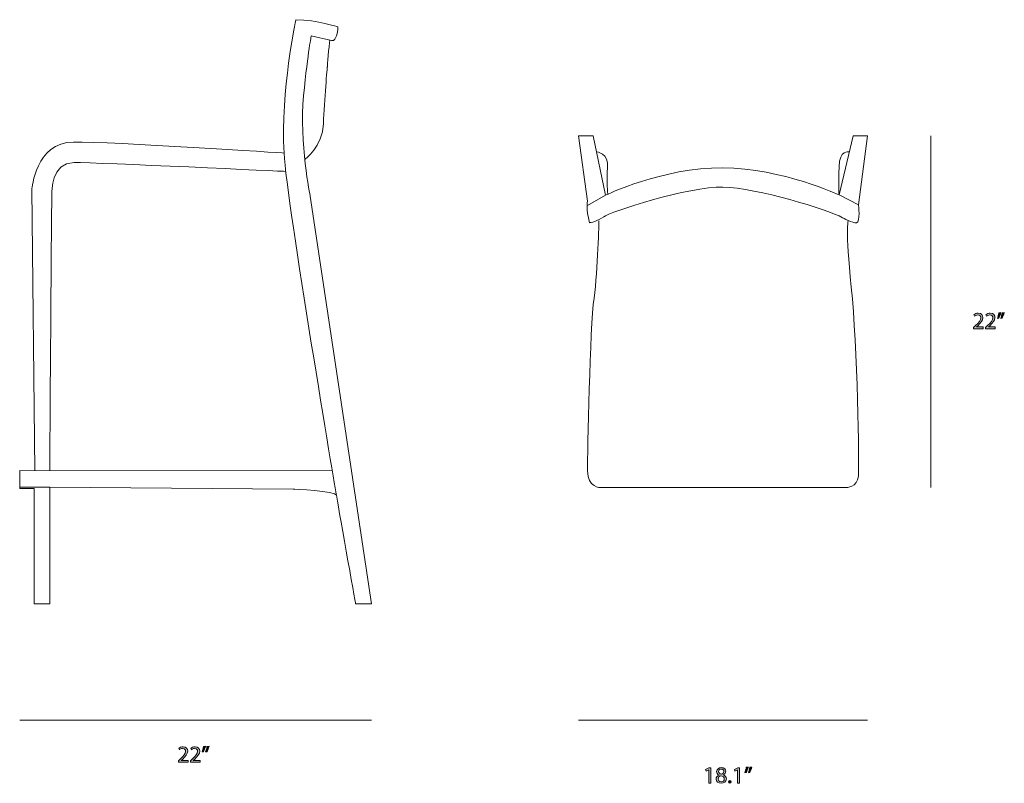
# Model space of a CAD drawing. Units: millimetres. Extents: x 4 to 111, y -71 to -4.
# Drawn here: x 49 to 111, y -71 to -23 of the extents above; entities that cross this region are included whole.
import ezdxf

# ---------------------------------------------------------------- set-up
doc = ezdxf.new("R2010")
doc.units = ezdxf.units.MM
doc.header["$MEASUREMENT"] = 0
doc.layers.add('Layer 5', color=7, linetype='Continuous', lineweight=0)

# ---------------------------------------------------------------- blocks, each defined once
blk = doc.blocks.new('Block_1')
at = {"layer": 'Layer 5', "color": 18, "lineweight": 18, "true_color": 0x000000}
blk.add_line((51.294, -52.332), (49.409, -52.332), dxfattribs=at)
for points, knots in [([(69.265, -52.831), (69.265, -52.831), (66.156, -34.553), (65.978, -31.39), (65.759, -27.495), (66.723, -23.031), (66.723, -23.031), (68.082, -23.055), (69.353, -23.483), (69.353, -23.483), (69.353, -23.483), (69.375, -23.696), (69.265, -24.053), (69.156, -24.409), (68.958, -24.337), (68.958, -24.337), (68.958, -24.337), (67.687, -24.053), (67.687, -24.053), (67.687, -24.053), (67.49, -24.884), (67.205, -27.804), (66.92, -30.725), (67.621, -34.096), (67.621, -34.096), (67.621, -34.096), (71.457, -59.646), (71.457, -59.646), (71.457, -59.646), (70.47, -59.646), (70.47, -59.646), (70.47, -59.646), (69.287, -53.092), (69.265, -52.831), (69.243, -52.57), (66.548, -52.451), (66.548, -52.451), (66.548, -52.451), (51.294, -52.332), (51.294, -52.332), (51.294, -52.332), (51.294, -59.646), (51.294, -59.646), (51.294, -59.646), (50.308, -59.646), (50.308, -59.646), (50.308, -59.646), (50.308, -52.404), (50.308, -52.404), (50.308, -52.404), (49.409, -52.404), (49.409, -52.404), (49.409, -52.404), (49.409, -51.288), (49.409, -51.288), (49.409, -51.288), (69.006, -51.298), (69.006, -51.298)], [0, 0, 0, 0, 1, 1, 1, 2, 2, 2, 3, 3, 3, 4, 4, 4, 5, 5, 5, 6, 6, 6, 7, 7, 7, 8, 8, 8, 9, 9, 9, 10, 10, 10, 11, 11, 11, 12, 12, 12, 13, 13, 13, 14, 14, 14, 15, 15, 15, 16, 16, 16, 17, 17, 17, 18, 18, 18, 19, 19, 19, 19]), ([(67.279, -31.798), (67.279, -31.798), (68.41, -30.986), (68.454, -29.538), (68.498, -28.089), (68.695, -25.976), (68.695, -25.976), (68.695, -25.976), (68.792, -24.67), (68.853, -24.314)], [0, 0, 0, 0, 1, 1, 1, 2, 2, 2, 3, 3, 3, 3]), ([(50.352, -51.288), (50.352, -51.288), (50.177, -33.645), (50.177, -33.645), (50.177, -33.645), (50.396, -30.725), (52.784, -30.701), (55.173, -30.677), (65.978, -31.39), (65.978, -31.39)], [0, 0, 0, 0, 1, 1, 1, 2, 2, 2, 3, 3, 3, 3]), ([(51.294, -51.289), (51.294, -51.289), (51.404, -33.93), (51.426, -33.907), (51.448, -33.883), (51.338, -31.983), (52.828, -31.983), (54.319, -31.983), (66.087, -32.541), (66.087, -32.541)], [0, 0, 0, 0, 1, 1, 1, 2, 2, 2, 3, 3, 3, 3])]:
    blk.add_open_spline(points, degree=3, knots=knots, dxfattribs=at)
blk = doc.blocks.new('Block_2')
at = {"layer": 'Layer 5', "color": 18, "lineweight": 18, "true_color": 0x000000}
blk.add_line((86.128, -34.037), (84.999, -34.667), dxfattribs=at)
for points, knots in [([(85.137, -35.755), (85.137, -35.755), (85.687, -35.669), (86.018, -35.383), (86.348, -35.097), (91.37, -33.465), (93.497, -33.522), (95.623, -33.579), (100.054, -34.925), (100.99, -35.44), (100.99, -35.44), (101.623, -35.812), (101.871, -35.755), (102.119, -35.698), (101.994, -34.641), (101.994, -34.641), (101.994, -34.641), (102.559, -30.315), (102.559, -30.315), (102.559, -30.315), (101.651, -30.315), (101.651, -30.315), (101.651, -30.315), (100.77, -34.009), (100.77, -34.009), (100.77, -34.009), (97.247, -32.348), (93.476, -32.319), (89.706, -32.291), (86.128, -34.037), (86.128, -34.037), (86.128, -34.037), (85.357, -30.315), (85.357, -30.315), (85.357, -30.315), (84.449, -30.315), (84.449, -30.315), (84.449, -30.315), (84.999, -34.409), (84.999, -34.409), (84.999, -34.409), (84.889, -34.868), (85.137, -35.755)], [0, 0, 0, 0, 1, 1, 1, 2, 2, 2, 3, 3, 3, 4, 4, 4, 5, 5, 5, 6, 6, 6, 7, 7, 7, 8, 8, 8, 9, 9, 9, 10, 10, 10, 11, 11, 11, 12, 12, 12, 13, 13, 13, 14, 14, 14, 14]), ([(85.564, -31.312), (85.564, -31.312), (86.348, -31.403), (86.265, -32.291), (86.183, -33.178), (86.271, -33.97), (86.271, -33.97)], [0, 0, 0, 0, 1, 1, 1, 2, 2, 2, 2]), ([(101.382, -31.312), (101.382, -31.312), (100.798, -31.174), (100.77, -32.262), (100.743, -33.35), (100.77, -34.009), (100.77, -34.009), (100.77, -34.009), (101.994, -34.641), (101.994, -34.641)], [0, 0, 0, 0, 1, 1, 1, 2, 2, 2, 3, 3, 3, 3]), ([(85.719, -35.641), (85.719, -35.641), (85.66, -38.676), (85.412, -40.48), (85.164, -42.283), (84.999, -50.243), (84.999, -51.303), (84.999, -52.362), (85.825, -52.362), (85.825, -52.362), (85.825, -52.362), (101.21, -52.362), (101.21, -52.362), (101.21, -52.362), (101.926, -52.334), (101.981, -51.646), (102.036, -50.959), (101.926, -43.486), (101.541, -39.792), (101.155, -36.099), (101.348, -35.641), (101.348, -35.641)], [0, 0, 0, 0, 1, 1, 1, 2, 2, 2, 3, 3, 3, 4, 4, 4, 5, 5, 5, 6, 6, 6, 7, 7, 7, 7])]:
    blk.add_open_spline(points, degree=3, knots=knots, dxfattribs=at)
blk = doc.blocks.new('Block_6')
at = {"layer": 'Layer 5', "true_color": 0x20201e, "transparency": 33554687}
h = blk.add_hatch(color=250, dxfattribs=at)
h.dxf.hatch_style = 2
edge = h.paths.add_edge_path()
edge.add_spline(control_points=[(59.355, -69.571), (59.355, -69.571), (59.355, -69.492), (59.355, -69.492), (59.355, -69.492), (59.456, -69.393), (59.456, -69.393), (59.7, -69.161), (59.81, -69.038), (59.812, -68.894), (59.812, -68.797), (59.765, -68.707), (59.622, -68.707), (59.536, -68.707), (59.464, -68.751), (59.42, -68.788), (59.42, -68.788), (59.379, -68.697), (59.379, -68.697), (59.445, -68.641), (59.539, -68.6), (59.649, -68.6), (59.854, -68.6), (59.941, -68.741), (59.941, -68.878), (59.941, -69.054), (59.813, -69.197), (59.612, -69.39), (59.612, -69.39), (59.536, -69.461), (59.536, -69.461), (59.536, -69.461), (59.536, -69.464), (59.536, -69.464), (59.536, -69.464), (59.965, -69.464), (59.965, -69.464), (59.965, -69.464), (59.965, -69.571), (59.965, -69.571), (59.965, -69.571), (59.355, -69.571), (59.355, -69.571)], knot_values=[0, 0, 0, 0, 1, 1, 1, 2, 2, 2, 3, 3, 3, 4, 4, 4, 5, 5, 5, 6, 6, 6, 7, 7, 7, 8, 8, 8, 9, 9, 9, 10, 10, 10, 11, 11, 11, 12, 12, 12, 13, 13, 13, 14, 14, 14, 14], degree=3, periodic=0)
h = blk.add_hatch(color=250, dxfattribs=at)
h.dxf.hatch_style = 2
edge = h.paths.add_edge_path()
edge.add_spline(control_points=[(60.108, -69.571), (60.108, -69.571), (60.108, -69.492), (60.108, -69.492), (60.108, -69.492), (60.21, -69.393), (60.21, -69.393), (60.453, -69.161), (60.564, -69.038), (60.565, -68.894), (60.565, -68.797), (60.518, -68.707), (60.376, -68.707), (60.289, -68.707), (60.217, -68.751), (60.173, -68.788), (60.173, -68.788), (60.132, -68.697), (60.132, -68.697), (60.198, -68.641), (60.292, -68.6), (60.402, -68.6), (60.608, -68.6), (60.694, -68.741), (60.694, -68.878), (60.694, -69.054), (60.567, -69.197), (60.365, -69.39), (60.365, -69.39), (60.289, -69.461), (60.289, -69.461), (60.289, -69.461), (60.289, -69.464), (60.289, -69.464), (60.289, -69.464), (60.718, -69.464), (60.718, -69.464), (60.718, -69.464), (60.718, -69.571), (60.718, -69.571), (60.718, -69.571), (60.108, -69.571), (60.108, -69.571)], knot_values=[0, 0, 0, 0, 1, 1, 1, 2, 2, 2, 3, 3, 3, 4, 4, 4, 5, 5, 5, 6, 6, 6, 7, 7, 7, 8, 8, 8, 9, 9, 9, 10, 10, 10, 11, 11, 11, 12, 12, 12, 13, 13, 13, 14, 14, 14, 14], degree=3, periodic=0)
h = blk.add_hatch(color=250, dxfattribs=at)
h.dxf.hatch_style = 2
edge = h.paths.add_edge_path()
edge.add_spline(control_points=[(61.281, -68.565), (61.248, -68.688), (61.184, -68.845), (61.145, -68.913), (61.145, -68.913), (61.063, -68.923), (61.063, -68.923), (61.095, -68.837), (61.133, -68.684), (61.149, -68.578), (61.149, -68.578), (61.281, -68.565), (61.281, -68.565)], knot_values=[0, 0, 0, 0, 1, 1, 1, 2, 2, 2, 3, 3, 3, 4, 4, 4, 4], degree=3, periodic=0)
edge = h.paths.add_edge_path()
edge.add_spline(control_points=[(61.064, -68.565), (61.03, -68.688), (60.967, -68.845), (60.928, -68.913), (60.928, -68.913), (60.845, -68.923), (60.845, -68.923), (60.876, -68.837), (60.916, -68.684), (60.932, -68.578), (60.932, -68.578), (61.064, -68.565), (61.064, -68.565)], knot_values=[0, 0, 0, 0, 1, 1, 1, 2, 2, 2, 3, 3, 3, 4, 4, 4, 4], degree=3, periodic=0)
at = {"layer": 'Layer 5'}
for points, knots in [([(59.355, -69.571), (59.355, -69.571), (59.355, -69.492), (59.355, -69.492), (59.355, -69.492), (59.456, -69.393), (59.456, -69.393), (59.7, -69.161), (59.81, -69.038), (59.812, -68.894), (59.812, -68.797), (59.765, -68.707), (59.622, -68.707), (59.536, -68.707), (59.464, -68.751), (59.42, -68.788), (59.42, -68.788), (59.379, -68.697), (59.379, -68.697), (59.445, -68.641), (59.539, -68.6), (59.649, -68.6), (59.854, -68.6), (59.941, -68.741), (59.941, -68.878), (59.941, -69.054), (59.813, -69.197), (59.612, -69.39), (59.612, -69.39), (59.536, -69.461), (59.536, -69.461), (59.536, -69.461), (59.536, -69.464), (59.536, -69.464), (59.536, -69.464), (59.965, -69.464), (59.965, -69.464), (59.965, -69.464), (59.965, -69.571), (59.965, -69.571), (59.965, -69.571), (59.355, -69.571), (59.355, -69.571)], [0, 0, 0, 0, 1, 1, 1, 2, 2, 2, 3, 3, 3, 4, 4, 4, 5, 5, 5, 6, 6, 6, 7, 7, 7, 8, 8, 8, 9, 9, 9, 10, 10, 10, 11, 11, 11, 12, 12, 12, 13, 13, 13, 14, 14, 14, 14]), ([(60.108, -69.571), (60.108, -69.571), (60.108, -69.492), (60.108, -69.492), (60.108, -69.492), (60.21, -69.393), (60.21, -69.393), (60.453, -69.161), (60.564, -69.038), (60.565, -68.894), (60.565, -68.797), (60.518, -68.707), (60.376, -68.707), (60.289, -68.707), (60.217, -68.751), (60.173, -68.788), (60.173, -68.788), (60.132, -68.697), (60.132, -68.697), (60.198, -68.641), (60.292, -68.6), (60.402, -68.6), (60.608, -68.6), (60.694, -68.741), (60.694, -68.878), (60.694, -69.054), (60.567, -69.197), (60.365, -69.39), (60.365, -69.39), (60.289, -69.461), (60.289, -69.461), (60.289, -69.461), (60.289, -69.464), (60.289, -69.464), (60.289, -69.464), (60.718, -69.464), (60.718, -69.464), (60.718, -69.464), (60.718, -69.571), (60.718, -69.571), (60.718, -69.571), (60.108, -69.571), (60.108, -69.571)], [0, 0, 0, 0, 1, 1, 1, 2, 2, 2, 3, 3, 3, 4, 4, 4, 5, 5, 5, 6, 6, 6, 7, 7, 7, 8, 8, 8, 9, 9, 9, 10, 10, 10, 11, 11, 11, 12, 12, 12, 13, 13, 13, 14, 14, 14, 14]), ([(61.064, -68.565), (61.03, -68.688), (60.967, -68.845), (60.928, -68.913), (60.928, -68.913), (60.845, -68.923), (60.845, -68.923), (60.876, -68.837), (60.916, -68.684), (60.932, -68.578), (60.932, -68.578), (61.064, -68.565), (61.064, -68.565)], [0, 0, 0, 0, 1, 1, 1, 2, 2, 2, 3, 3, 3, 4, 4, 4, 4]), ([(61.281, -68.565), (61.248, -68.688), (61.184, -68.845), (61.145, -68.913), (61.145, -68.913), (61.063, -68.923), (61.063, -68.923), (61.095, -68.837), (61.133, -68.684), (61.149, -68.578), (61.149, -68.578), (61.281, -68.565), (61.281, -68.565)], [0, 0, 0, 0, 1, 1, 1, 2, 2, 2, 3, 3, 3, 4, 4, 4, 4])]:
    blk.add_open_spline(points, degree=3, knots=knots, dxfattribs=at)
blk = doc.blocks.new('Block_5')
at = {"layer": 'Layer 5'}
blk.add_blockref('Block_6', (0, 0), dxfattribs=at)
blk = doc.blocks.new('Block_8')
at = {"layer": 'Layer 5', "true_color": 0x20201e, "transparency": 33554687}
h = blk.add_hatch(color=250, dxfattribs=at)
h.dxf.hatch_style = 2
edge = h.paths.add_edge_path()
edge.add_spline(control_points=[(109.205, -42.399), (109.205, -42.399), (109.205, -42.32), (109.205, -42.32), (109.205, -42.32), (109.306, -42.221), (109.306, -42.221), (109.55, -41.989), (109.66, -41.866), (109.662, -41.722), (109.662, -41.625), (109.615, -41.535), (109.472, -41.535), (109.385, -41.535), (109.314, -41.579), (109.269, -41.616), (109.269, -41.616), (109.228, -41.525), (109.228, -41.525), (109.294, -41.469), (109.388, -41.428), (109.499, -41.428), (109.704, -41.428), (109.791, -41.569), (109.791, -41.706), (109.791, -41.882), (109.663, -42.024), (109.462, -42.218), (109.462, -42.218), (109.385, -42.289), (109.385, -42.289), (109.385, -42.289), (109.385, -42.292), (109.385, -42.292), (109.385, -42.292), (109.814, -42.292), (109.814, -42.292), (109.814, -42.292), (109.814, -42.399), (109.814, -42.399), (109.814, -42.399), (109.205, -42.399), (109.205, -42.399)], knot_values=[0, 0, 0, 0, 1, 1, 1, 2, 2, 2, 3, 3, 3, 4, 4, 4, 5, 5, 5, 6, 6, 6, 7, 7, 7, 8, 8, 8, 9, 9, 9, 10, 10, 10, 11, 11, 11, 12, 12, 12, 13, 13, 13, 14, 14, 14, 14], degree=3, periodic=0)
h = blk.add_hatch(color=250, dxfattribs=at)
h.dxf.hatch_style = 2
edge = h.paths.add_edge_path()
edge.add_spline(control_points=[(109.958, -42.399), (109.958, -42.399), (109.958, -42.32), (109.958, -42.32), (109.958, -42.32), (110.059, -42.221), (110.059, -42.221), (110.303, -41.989), (110.413, -41.866), (110.415, -41.722), (110.415, -41.625), (110.368, -41.535), (110.225, -41.535), (110.139, -41.535), (110.067, -41.579), (110.023, -41.616), (110.023, -41.616), (109.982, -41.525), (109.982, -41.525), (110.048, -41.469), (110.142, -41.428), (110.252, -41.428), (110.457, -41.428), (110.544, -41.569), (110.544, -41.706), (110.544, -41.882), (110.416, -42.024), (110.215, -42.218), (110.215, -42.218), (110.139, -42.289), (110.139, -42.289), (110.139, -42.289), (110.139, -42.292), (110.139, -42.292), (110.139, -42.292), (110.567, -42.292), (110.567, -42.292), (110.567, -42.292), (110.567, -42.399), (110.567, -42.399), (110.567, -42.399), (109.958, -42.399), (109.958, -42.399)], knot_values=[0, 0, 0, 0, 1, 1, 1, 2, 2, 2, 3, 3, 3, 4, 4, 4, 5, 5, 5, 6, 6, 6, 7, 7, 7, 8, 8, 8, 9, 9, 9, 10, 10, 10, 11, 11, 11, 12, 12, 12, 13, 13, 13, 14, 14, 14, 14], degree=3, periodic=0)
h = blk.add_hatch(color=250, dxfattribs=at)
h.dxf.hatch_style = 2
edge = h.paths.add_edge_path()
edge.add_spline(control_points=[(111.131, -41.393), (111.097, -41.516), (111.034, -41.673), (110.995, -41.741), (110.995, -41.741), (110.912, -41.751), (110.912, -41.751), (110.945, -41.665), (110.983, -41.512), (110.999, -41.406), (110.999, -41.406), (111.131, -41.393), (111.131, -41.393)], knot_values=[0, 0, 0, 0, 1, 1, 1, 2, 2, 2, 3, 3, 3, 4, 4, 4, 4], degree=3, periodic=0)
edge = h.paths.add_edge_path()
edge.add_spline(control_points=[(110.914, -41.393), (110.88, -41.516), (110.817, -41.673), (110.777, -41.741), (110.777, -41.741), (110.695, -41.751), (110.695, -41.751), (110.726, -41.665), (110.766, -41.512), (110.782, -41.406), (110.782, -41.406), (110.914, -41.393), (110.914, -41.393)], knot_values=[0, 0, 0, 0, 1, 1, 1, 2, 2, 2, 3, 3, 3, 4, 4, 4, 4], degree=3, periodic=0)
at = {"layer": 'Layer 5'}
for points, knots in [([(109.205, -42.399), (109.205, -42.399), (109.205, -42.32), (109.205, -42.32), (109.205, -42.32), (109.306, -42.221), (109.306, -42.221), (109.55, -41.989), (109.66, -41.866), (109.662, -41.722), (109.662, -41.625), (109.615, -41.535), (109.472, -41.535), (109.385, -41.535), (109.314, -41.579), (109.269, -41.616), (109.269, -41.616), (109.228, -41.525), (109.228, -41.525), (109.294, -41.469), (109.388, -41.428), (109.499, -41.428), (109.704, -41.428), (109.791, -41.569), (109.791, -41.706), (109.791, -41.882), (109.663, -42.024), (109.462, -42.218), (109.462, -42.218), (109.385, -42.289), (109.385, -42.289), (109.385, -42.289), (109.385, -42.292), (109.385, -42.292), (109.385, -42.292), (109.814, -42.292), (109.814, -42.292), (109.814, -42.292), (109.814, -42.399), (109.814, -42.399), (109.814, -42.399), (109.205, -42.399), (109.205, -42.399)], [0, 0, 0, 0, 1, 1, 1, 2, 2, 2, 3, 3, 3, 4, 4, 4, 5, 5, 5, 6, 6, 6, 7, 7, 7, 8, 8, 8, 9, 9, 9, 10, 10, 10, 11, 11, 11, 12, 12, 12, 13, 13, 13, 14, 14, 14, 14]), ([(109.958, -42.399), (109.958, -42.399), (109.958, -42.32), (109.958, -42.32), (109.958, -42.32), (110.059, -42.221), (110.059, -42.221), (110.303, -41.989), (110.413, -41.866), (110.415, -41.722), (110.415, -41.625), (110.368, -41.535), (110.225, -41.535), (110.139, -41.535), (110.067, -41.579), (110.023, -41.616), (110.023, -41.616), (109.982, -41.525), (109.982, -41.525), (110.048, -41.469), (110.142, -41.428), (110.252, -41.428), (110.457, -41.428), (110.544, -41.569), (110.544, -41.706), (110.544, -41.882), (110.416, -42.024), (110.215, -42.218), (110.215, -42.218), (110.139, -42.289), (110.139, -42.289), (110.139, -42.289), (110.139, -42.292), (110.139, -42.292), (110.139, -42.292), (110.567, -42.292), (110.567, -42.292), (110.567, -42.292), (110.567, -42.399), (110.567, -42.399), (110.567, -42.399), (109.958, -42.399), (109.958, -42.399)], [0, 0, 0, 0, 1, 1, 1, 2, 2, 2, 3, 3, 3, 4, 4, 4, 5, 5, 5, 6, 6, 6, 7, 7, 7, 8, 8, 8, 9, 9, 9, 10, 10, 10, 11, 11, 11, 12, 12, 12, 13, 13, 13, 14, 14, 14, 14]), ([(110.914, -41.393), (110.88, -41.516), (110.817, -41.673), (110.777, -41.741), (110.777, -41.741), (110.695, -41.751), (110.695, -41.751), (110.726, -41.665), (110.766, -41.512), (110.782, -41.406), (110.782, -41.406), (110.914, -41.393), (110.914, -41.393)], [0, 0, 0, 0, 1, 1, 1, 2, 2, 2, 3, 3, 3, 4, 4, 4, 4]), ([(111.131, -41.393), (111.097, -41.516), (111.034, -41.673), (110.995, -41.741), (110.995, -41.741), (110.912, -41.751), (110.912, -41.751), (110.945, -41.665), (110.983, -41.512), (110.999, -41.406), (110.999, -41.406), (111.131, -41.393), (111.131, -41.393)], [0, 0, 0, 0, 1, 1, 1, 2, 2, 2, 3, 3, 3, 4, 4, 4, 4])]:
    blk.add_open_spline(points, degree=3, knots=knots, dxfattribs=at)
blk = doc.blocks.new('Block_7')
at = {"layer": 'Layer 5'}
blk.add_blockref('Block_8', (0, 0), dxfattribs=at)
blk = doc.blocks.new('Block_10')
at = {"layer": 'Layer 5', "true_color": 0x20201e, "transparency": 33554687}
h = blk.add_hatch(color=250, dxfattribs=at)
h.dxf.hatch_style = 2
edge = h.paths.add_edge_path()
edge.add_spline(control_points=[(92.601, -70.041), (92.601, -70.041), (92.599, -70.041), (92.599, -70.041), (92.599, -70.041), (92.433, -70.131), (92.433, -70.131), (92.433, -70.131), (92.408, -70.033), (92.408, -70.033), (92.408, -70.033), (92.616, -69.921), (92.616, -69.921), (92.616, -69.921), (92.726, -69.921), (92.726, -69.921), (92.726, -69.921), (92.726, -70.876), (92.726, -70.876), (92.726, -70.876), (92.601, -70.876), (92.601, -70.876), (92.601, -70.876), (92.601, -70.041), (92.601, -70.041)], knot_values=[0, 0, 0, 0, 1, 1, 1, 2, 2, 2, 3, 3, 3, 4, 4, 4, 5, 5, 5, 6, 6, 6, 7, 7, 7, 8, 8, 8, 8], degree=3, periodic=0)
h = blk.add_hatch(color=250, dxfattribs=at)
h.dxf.hatch_style = 2
edge = h.paths.add_edge_path()
edge.add_spline(control_points=[(93.221, -70.15), (93.221, -70.245), (93.293, -70.297), (93.403, -70.326), (93.485, -70.298), (93.549, -70.24), (93.549, -70.153), (93.549, -70.076), (93.503, -69.997), (93.387, -69.997), (93.28, -69.997), (93.221, -70.068), (93.221, -70.15)], knot_values=[0, 0, 0, 0, 1, 1, 1, 2, 2, 2, 3, 3, 3, 4, 4, 4, 4], degree=3, periodic=0)
edge = h.paths.add_edge_path()
edge.add_spline(control_points=[(93.576, -70.627), (93.576, -70.511), (93.496, -70.455), (93.366, -70.419), (93.255, -70.451), (93.195, -70.524), (93.195, -70.616), (93.19, -70.712), (93.264, -70.798), (93.386, -70.798), (93.502, -70.798), (93.576, -70.726), (93.576, -70.627)], knot_values=[0, 0, 0, 0, 1, 1, 1, 2, 2, 2, 3, 3, 3, 4, 4, 4, 4], degree=3, periodic=0)
edge = h.paths.add_edge_path()
edge.add_spline(control_points=[(93.062, -70.633), (93.062, -70.513), (93.134, -70.428), (93.252, -70.378), (93.252, -70.378), (93.25, -70.373), (93.25, -70.373), (93.145, -70.323), (93.099, -70.241), (93.099, -70.159), (93.099, -70.008), (93.227, -69.905), (93.394, -69.905), (93.579, -69.905), (93.672, -70.021), (93.672, -70.14), (93.672, -70.221), (93.632, -70.307), (93.515, -70.363), (93.515, -70.363), (93.515, -70.367), (93.515, -70.367), (93.634, -70.414), (93.707, -70.498), (93.707, -70.614), (93.707, -70.78), (93.565, -70.892), (93.383, -70.892), (93.183, -70.892), (93.062, -70.773), (93.062, -70.633)], knot_values=[0, 0, 0, 0, 1, 1, 1, 2, 2, 2, 3, 3, 3, 4, 4, 4, 5, 5, 5, 6, 6, 6, 7, 7, 7, 8, 8, 8, 9, 9, 9, 10, 10, 10, 10], degree=3, periodic=0)
h = blk.add_hatch(color=250, dxfattribs=at)
h.dxf.hatch_style = 2
edge = h.paths.add_edge_path()
edge.add_spline(control_points=[(94.412, -70.041), (94.412, -70.041), (94.409, -70.041), (94.409, -70.041), (94.409, -70.041), (94.243, -70.131), (94.243, -70.131), (94.243, -70.131), (94.218, -70.033), (94.218, -70.033), (94.218, -70.033), (94.426, -69.921), (94.426, -69.921), (94.426, -69.921), (94.537, -69.921), (94.537, -69.921), (94.537, -69.921), (94.537, -70.876), (94.537, -70.876), (94.537, -70.876), (94.412, -70.876), (94.412, -70.876), (94.412, -70.876), (94.412, -70.041), (94.412, -70.041)], knot_values=[0, 0, 0, 0, 1, 1, 1, 2, 2, 2, 3, 3, 3, 4, 4, 4, 5, 5, 5, 6, 6, 6, 7, 7, 7, 8, 8, 8, 8], degree=3, periodic=0)
h = blk.add_hatch(color=250, dxfattribs=at)
h.dxf.hatch_style = 2
edge = h.paths.add_edge_path()
edge.add_spline(control_points=[(95.304, -69.87), (95.271, -69.993), (95.207, -70.15), (95.168, -70.218), (95.168, -70.218), (95.086, -70.228), (95.086, -70.228), (95.118, -70.141), (95.156, -69.988), (95.172, -69.883), (95.172, -69.883), (95.304, -69.87), (95.304, -69.87)], knot_values=[0, 0, 0, 0, 1, 1, 1, 2, 2, 2, 3, 3, 3, 4, 4, 4, 4], degree=3, periodic=0)
edge = h.paths.add_edge_path()
edge.add_spline(control_points=[(95.087, -69.87), (95.053, -69.993), (94.99, -70.15), (94.95, -70.218), (94.95, -70.218), (94.868, -70.228), (94.868, -70.228), (94.899, -70.141), (94.939, -69.988), (94.955, -69.883), (94.955, -69.883), (95.087, -69.87), (95.087, -69.87)], knot_values=[0, 0, 0, 0, 1, 1, 1, 2, 2, 2, 3, 3, 3, 4, 4, 4, 4], degree=3, periodic=0)
h = blk.add_hatch(color=250, dxfattribs=at)
h.dxf.hatch_style = 2
edge = h.paths.add_edge_path()
edge.add_spline(control_points=[(93.838, -70.799), (93.838, -70.745), (93.874, -70.707), (93.926, -70.707), (93.977, -70.707), (94.012, -70.745), (94.012, -70.799), (94.012, -70.852), (93.979, -70.892), (93.924, -70.892), (93.873, -70.892), (93.838, -70.852), (93.838, -70.799)], knot_values=[0, 0, 0, 0, 1, 1, 1, 2, 2, 2, 3, 3, 3, 4, 4, 4, 4], degree=3, periodic=0)
at = {"layer": 'Layer 5'}
for points, knots in [([(92.601, -70.041), (92.601, -70.041), (92.599, -70.041), (92.599, -70.041), (92.599, -70.041), (92.433, -70.131), (92.433, -70.131), (92.433, -70.131), (92.408, -70.033), (92.408, -70.033), (92.408, -70.033), (92.616, -69.921), (92.616, -69.921), (92.616, -69.921), (92.726, -69.921), (92.726, -69.921), (92.726, -69.921), (92.726, -70.876), (92.726, -70.876), (92.726, -70.876), (92.601, -70.876), (92.601, -70.876), (92.601, -70.876), (92.601, -70.041), (92.601, -70.041)], [0, 0, 0, 0, 1, 1, 1, 2, 2, 2, 3, 3, 3, 4, 4, 4, 5, 5, 5, 6, 6, 6, 7, 7, 7, 8, 8, 8, 8]), ([(93.062, -70.633), (93.062, -70.513), (93.134, -70.428), (93.252, -70.378), (93.252, -70.378), (93.25, -70.373), (93.25, -70.373), (93.145, -70.323), (93.099, -70.241), (93.099, -70.159), (93.099, -70.008), (93.227, -69.905), (93.394, -69.905), (93.579, -69.905), (93.672, -70.021), (93.672, -70.14), (93.672, -70.221), (93.632, -70.307), (93.515, -70.363), (93.515, -70.363), (93.515, -70.367), (93.515, -70.367), (93.634, -70.414), (93.707, -70.498), (93.707, -70.614), (93.707, -70.78), (93.565, -70.892), (93.383, -70.892), (93.183, -70.892), (93.062, -70.773), (93.062, -70.633)], [0, 0, 0, 0, 1, 1, 1, 2, 2, 2, 3, 3, 3, 4, 4, 4, 5, 5, 5, 6, 6, 6, 7, 7, 7, 8, 8, 8, 9, 9, 9, 10, 10, 10, 10]), ([(93.221, -70.15), (93.221, -70.245), (93.293, -70.297), (93.403, -70.326), (93.485, -70.298), (93.549, -70.24), (93.549, -70.153), (93.549, -70.076), (93.503, -69.997), (93.387, -69.997), (93.28, -69.997), (93.221, -70.068), (93.221, -70.15)], [0, 0, 0, 0, 1, 1, 1, 2, 2, 2, 3, 3, 3, 4, 4, 4, 4]), ([(94.412, -70.041), (94.412, -70.041), (94.409, -70.041), (94.409, -70.041), (94.409, -70.041), (94.243, -70.131), (94.243, -70.131), (94.243, -70.131), (94.218, -70.033), (94.218, -70.033), (94.218, -70.033), (94.426, -69.921), (94.426, -69.921), (94.426, -69.921), (94.537, -69.921), (94.537, -69.921), (94.537, -69.921), (94.537, -70.876), (94.537, -70.876), (94.537, -70.876), (94.412, -70.876), (94.412, -70.876), (94.412, -70.876), (94.412, -70.041), (94.412, -70.041)], [0, 0, 0, 0, 1, 1, 1, 2, 2, 2, 3, 3, 3, 4, 4, 4, 5, 5, 5, 6, 6, 6, 7, 7, 7, 8, 8, 8, 8]), ([(95.087, -69.87), (95.053, -69.993), (94.99, -70.15), (94.95, -70.218), (94.95, -70.218), (94.868, -70.228), (94.868, -70.228), (94.899, -70.141), (94.939, -69.988), (94.955, -69.883), (94.955, -69.883), (95.087, -69.87), (95.087, -69.87)], [0, 0, 0, 0, 1, 1, 1, 2, 2, 2, 3, 3, 3, 4, 4, 4, 4]), ([(95.304, -69.87), (95.271, -69.993), (95.207, -70.15), (95.168, -70.218), (95.168, -70.218), (95.086, -70.228), (95.086, -70.228), (95.118, -70.141), (95.156, -69.988), (95.172, -69.883), (95.172, -69.883), (95.304, -69.87), (95.304, -69.87)], [0, 0, 0, 0, 1, 1, 1, 2, 2, 2, 3, 3, 3, 4, 4, 4, 4]), ([(93.576, -70.627), (93.576, -70.511), (93.496, -70.455), (93.366, -70.419), (93.255, -70.451), (93.195, -70.524), (93.195, -70.616), (93.19, -70.712), (93.264, -70.798), (93.386, -70.798), (93.502, -70.798), (93.576, -70.726), (93.576, -70.627)], [0, 0, 0, 0, 1, 1, 1, 2, 2, 2, 3, 3, 3, 4, 4, 4, 4]), ([(93.838, -70.799), (93.838, -70.745), (93.874, -70.707), (93.926, -70.707), (93.977, -70.707), (94.012, -70.745), (94.012, -70.799), (94.012, -70.852), (93.979, -70.892), (93.924, -70.892), (93.873, -70.892), (93.838, -70.852), (93.838, -70.799)], [0, 0, 0, 0, 1, 1, 1, 2, 2, 2, 3, 3, 3, 4, 4, 4, 4])]:
    blk.add_open_spline(points, degree=3, knots=knots, dxfattribs=at)
blk = doc.blocks.new('Block_9')
at = {"layer": 'Layer 5'}
blk.add_blockref('Block_10', (0, 0), dxfattribs=at)

msp = doc.modelspace()

# ---------------------------------------------------------------- linework, layer by layer
at = {"layer": 'Layer 5', "color": 250, "lineweight": 18, "true_color": 0x3d3d3c}
for p, q in [((106.522, -30.315), (106.522, -52.362)), ((49.409, -66.929), (71.457, -66.929)), ((84.449, -66.929), (102.559, -66.929))]:
    msp.add_line(p, q, dxfattribs=at)

# ---------------------------------------------------------------- block references
at = {"layer": 'Layer 5'}
for name in ['Block_1', 'Block_2', 'Block_7', 'Block_5', 'Block_9']:
    msp.add_blockref(name, (0, 0), dxfattribs=at)

doc.saveas('drawing.dxf')
